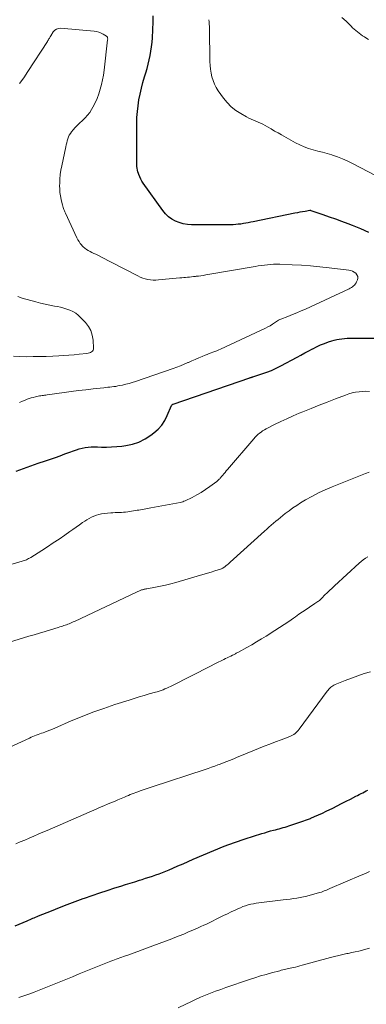
# Model space of a CAD drawing. Units: feet. Extents: x 1960000 to 1965042, y 550000 to 555000.
# Drawn here: x 1960280 to 1960358, y 551819 to 552040 of the extents above; entities that cross this region are included whole.
import ezdxf

# ---------------------------------------------------------------- set-up
doc = ezdxf.new("R2010")
doc.units = ezdxf.units.FT
doc.header["$LTSCALE"] = 100
doc.header["$MEASUREMENT"] = 0
doc.layers.add('CONTOUR INDEX', color=32, linetype='Continuous', lineweight=25)
doc.layers.add('CONTOUR INTERMEDIATE', color=40, linetype='Continuous', lineweight=15)

msp = doc.modelspace()

# ---------------------------------------------------------------- linework, layer by layer
at = {"layer": 'CONTOUR INDEX', "flags": 128}
for points, elevation in [([(1960358.21, 551992.13), (1960356.38, 551992.95), (1960354.52, 551993.71), (1960353.53, 551994.1), (1960352.15, 551994.62), (1960350.76, 551995.14), (1960349.37, 551995.63), (1960347.98, 551996.12), (1960345.23, 551997.05), (1960345.21, 551997.06), (1960345.18, 551997.06), (1960345.16, 551997.07), (1960345.14, 551997.07), (1960345.05, 551997.09), (1960345.03, 551997.09), (1960345, 551997.09), (1960344.98, 551997.09), (1960344.96, 551997.08), (1960343.87, 551996.9), (1960343.31, 551996.81), (1960342.74, 551996.7), (1960342.18, 551996.6), (1960341.62, 551996.48), (1960332.26, 551994.56), (1960331.7, 551994.45), (1960331.14, 551994.34), (1960330.58, 551994.24), (1960330.02, 551994.14), (1960329.45, 551994.06), (1960328.89, 551993.99), (1960328.32, 551993.94), (1960327.76, 551993.9), (1960327.57, 551993.9), (1960326.91, 551993.87), (1960326.25, 551993.86), (1960325.59, 551993.85), (1960324.93, 551993.85), (1960318.4, 551993.89), (1960317.46, 551993.95), (1960316.54, 551994.1), (1960315.64, 551994.36), (1960314.76, 551994.71), (1960313.95, 551995.17), (1960313.19, 551995.7), (1960312.53, 551996.35), (1960311.93, 551997.07), (1960307.53, 552003.25), (1960307.23, 552003.7), (1960306.97, 552004.16), (1960306.74, 552004.65), (1960306.54, 552005.14), (1960306.46, 552005.38), (1960306.34, 552005.77), (1960306.24, 552006.17), (1960306.17, 552006.57), (1960306.12, 552006.98), (1960306.09, 552007.39), (1960306.07, 552007.8), (1960306.06, 552008.21), (1960306.06, 552008.62), (1960306.08, 552016.66), (1960306.12, 552017.99), (1960306.21, 552019.32), (1960306.37, 552020.63), (1960306.58, 552021.95), (1960306.85, 552023.25), (1960307.15, 552024.55), (1960307.48, 552025.83), (1960307.85, 552027.11), (1960308.13, 552028.01), (1960308.4, 552028.97), (1960308.66, 552029.94), (1960308.89, 552030.91), (1960309.1, 552031.89), (1960309.27, 552032.88), (1960309.42, 552033.87), (1960309.51, 552034.87), (1960309.58, 552035.87), (1960309.75, 552039.47), (1960309.78, 552040.81)], 980), ([(1960278.98, 551938.57), (1960280.62, 551939.18), (1960282.27, 551939.77), (1960283.92, 551940.34), (1960285.57, 551940.91), (1960286.73, 551941.29), (1960287.81, 551941.66), (1960288.89, 551942.03), (1960289.96, 551942.42), (1960291.02, 551942.81), (1960291.87, 551943.13), (1960292.52, 551943.35), (1960293.17, 551943.55), (1960293.84, 551943.71), (1960294.51, 551943.84), (1960295.19, 551943.93), (1960295.87, 551943.99), (1960296.55, 551944.02), (1960297.23, 551944.01), (1960298.15, 551943.98), (1960299.29, 551943.96), (1960300.43, 551943.99), (1960301.57, 551944.07), (1960302.71, 551944.19), (1960303.59, 551944.31), (1960305.11, 551944.63), (1960306.57, 551945.1), (1960307.95, 551945.8), (1960309.26, 551946.65), (1960309.93, 551947.16), (1960310.86, 551947.99), (1960311.68, 551948.9), (1960312.36, 551949.93), (1960312.93, 551951.03), (1960313.87, 551953.27), (1960313.9, 551953.32), (1960313.93, 551953.36), (1960313.96, 551953.4), (1960314, 551953.44), (1960314.02, 551953.46), (1960314.07, 551953.5), (1960314.13, 551953.54), (1960314.19, 551953.57), (1960314.26, 551953.6), (1960331.51, 551959.55), (1960331.59, 551959.58), (1960331.67, 551959.61), (1960331.76, 551959.63), (1960331.84, 551959.65), (1960331.93, 551959.68), (1960332.01, 551959.7), (1960332.1, 551959.73), (1960332.18, 551959.75), (1960334.2, 551960.4), (1960335.29, 551960.78), (1960336.35, 551961.2), (1960337.39, 551961.67), (1960338.42, 551962.19), (1960342.1, 551964.16), (1960342.97, 551964.63), (1960343.84, 551965.1), (1960344.7, 551965.57), (1960345.57, 551966.04), (1960345.6, 551966.06), (1960346.46, 551966.5), (1960347.34, 551966.9), (1960348.23, 551967.25), (1960349.14, 551967.57), (1960349.87, 551967.8), (1960350.43, 551967.96), (1960351, 551968.1), (1960351.57, 551968.21), (1960352.16, 551968.3), (1960352.74, 551968.35), (1960353.33, 551968.4), (1960353.91, 551968.43), (1960354.5, 551968.44), (1960362.82, 551968.46)], 980), ([(1960278.78, 551836.44), (1960281.48, 551837.61), (1960281.79, 551837.75), (1960282.1, 551837.89), (1960282.42, 551838.02), (1960282.73, 551838.16), (1960283.05, 551838.3), (1960283.36, 551838.44), (1960283.68, 551838.57), (1960284, 551838.7), (1960286.91, 551839.87), (1960288.69, 551840.57), (1960290.47, 551841.26), (1960292.27, 551841.93), (1960294.06, 551842.58), (1960294.35, 551842.69), (1960296.05, 551843.28), (1960297.75, 551843.86), (1960299.46, 551844.43), (1960301.17, 551844.98), (1960302.49, 551845.39), (1960303.55, 551845.73), (1960304.61, 551846.06), (1960305.67, 551846.39), (1960306.73, 551846.72), (1960307.31, 551846.9), (1960308.08, 551847.14), (1960308.84, 551847.39), (1960309.6, 551847.64), (1960310.36, 551847.9), (1960311.11, 551848.18), (1960311.86, 551848.46), (1960312.61, 551848.76), (1960313.35, 551849.07), (1960314.17, 551849.43), (1960315.32, 551849.93), (1960316.47, 551850.43), (1960317.62, 551850.93), (1960318.77, 551851.43), (1960321.06, 551852.44), (1960323.36, 551853.4), (1960325.69, 551854.33), (1960328.04, 551855.18), (1960330.41, 551855.98), (1960334.17, 551857.19), (1960334.82, 551857.39), (1960335.47, 551857.58), (1960336.13, 551857.77), (1960336.78, 551857.94), (1960337.23, 551858.05), (1960337.66, 551858.16), (1960338.1, 551858.28), (1960338.53, 551858.4), (1960338.96, 551858.53), (1960339.4, 551858.65), (1960339.83, 551858.78), (1960340.26, 551858.92), (1960340.68, 551859.06), (1960341.59, 551859.35), (1960342.47, 551859.65), (1960343.35, 551859.95), (1960344.22, 551860.27), (1960345.08, 551860.6), (1960345.15, 551860.63), (1960346.04, 551860.99), (1960346.92, 551861.37), (1960347.8, 551861.77), (1960348.66, 551862.19), (1960350.11, 551862.92), (1960351.1, 551863.42), (1960352.1, 551863.93), (1960353.09, 551864.43), (1960354.09, 551864.94), (1960355.31, 551865.58), (1960355.69, 551865.77), (1960356.07, 551865.97), (1960356.45, 551866.16), (1960356.83, 551866.36), (1960357.21, 551866.55), (1960357.59, 551866.75), (1960357.97, 551866.94)], 1000)]:
    msp.add_lwpolyline(points, dxfattribs=dict(at, elevation=elevation))
at = {"layer": 'CONTOUR INTERMEDIATE', "flags": 128}
for points, elevation in [([(1960358.15, 552035.52), (1960357.56, 552035.87), (1960357.21, 552036.08), (1960356.8, 552036.34), (1960356.41, 552036.61), (1960356.02, 552036.89), (1960355.65, 552037.19), (1960355.28, 552037.5), (1960354.92, 552037.82), (1960354.57, 552038.14), (1960354.22, 552038.47), (1960353.08, 552039.58), (1960352.15, 552040.45)], 988), ([(1960361.72, 552003.9), (1960354.41, 552007.73), (1960353.35, 552008.25), (1960352.28, 552008.72), (1960351.18, 552009.13), (1960350.06, 552009.5), (1960349.87, 552009.56), (1960348.83, 552009.86), (1960347.8, 552010.16), (1960346.76, 552010.44), (1960345.72, 552010.72), (1960344.69, 552011.04), (1960343.69, 552011.4), (1960342.71, 552011.84), (1960341.75, 552012.32), (1960338.62, 552014.06), (1960337.83, 552014.5), (1960337.04, 552014.94), (1960336.26, 552015.4), (1960335.48, 552015.86), (1960334.92, 552016.19), (1960334.42, 552016.47), (1960333.9, 552016.73), (1960333.38, 552016.96), (1960332.85, 552017.17), (1960332.31, 552017.38), (1960331.78, 552017.61), (1960331.27, 552017.85), (1960330.76, 552018.12), (1960329.43, 552018.86), (1960328.32, 552019.57), (1960327.29, 552020.38), (1960326.38, 552021.31), (1960325.55, 552022.33), (1960324.39, 552023.97), (1960323.93, 552024.71), (1960323.53, 552025.47), (1960323.21, 552026.27), (1960322.95, 552027.09), (1960322.76, 552027.94), (1960322.62, 552028.8), (1960322.54, 552029.66), (1960322.5, 552030.53), (1960322.4, 552037.94), (1960322.39, 552038.44), (1960322.37, 552038.94), (1960322.34, 552039.44), (1960322.3, 552039.94)], 984), ([(1960279.73, 551953.98), (1960280.38, 551954.26), (1960281.04, 551954.54), (1960281.47, 551954.71), (1960281.92, 551954.87), (1960282.38, 551955.02), (1960282.84, 551955.14), (1960283.3, 551955.25), (1960283.67, 551955.33), (1960283.96, 551955.39), (1960284.24, 551955.45), (1960284.53, 551955.49), (1960284.81, 551955.53), (1960285.1, 551955.57), (1960285.38, 551955.61), (1960285.67, 551955.65), (1960285.96, 551955.69), (1960289.74, 551956.23), (1960291.37, 551956.45), (1960293, 551956.67), (1960294.64, 551956.86), (1960296.27, 551957.05), (1960298.65, 551957.3), (1960299.1, 551957.35), (1960299.55, 551957.4), (1960300, 551957.45), (1960300.45, 551957.49), (1960300.9, 551957.55), (1960301.35, 551957.61), (1960301.8, 551957.69), (1960302.24, 551957.77), (1960302.86, 551957.89), (1960303.6, 551958.06), (1960304.35, 551958.25), (1960305.08, 551958.47), (1960305.81, 551958.7), (1960314.24, 551961.6), (1960315.09, 551961.91), (1960315.93, 551962.23), (1960316.76, 551962.58), (1960317.58, 551962.94), (1960317.7, 551962.99), (1960318.46, 551963.34), (1960319.23, 551963.67), (1960320, 551964), (1960320.77, 551964.32), (1960321.47, 551964.61), (1960321.9, 551964.78), (1960322.33, 551964.95), (1960322.76, 551965.11), (1960323.19, 551965.27), (1960323.63, 551965.43), (1960324.05, 551965.6), (1960324.48, 551965.78), (1960324.9, 551965.97), (1960334.96, 551970.68), (1960335.5, 551970.95), (1960336.03, 551971.23), (1960336.55, 551971.55), (1960337.05, 551971.88), (1960337.72, 551972.34), (1960337.89, 551972.45), (1960338.06, 551972.54), (1960338.24, 551972.63), (1960338.42, 551972.71), (1960340.04, 551973.32), (1960341.04, 551973.71), (1960342.03, 551974.11), (1960343, 551974.54), (1960343.98, 551974.97), (1960353.77, 551979.52), (1960354.03, 551979.66), (1960354.29, 551979.8), (1960354.53, 551979.97), (1960354.77, 551980.15), (1960354.98, 551980.36), (1960355.17, 551980.58), (1960355.33, 551980.82), (1960355.46, 551981.08), (1960355.64, 551981.51), (1960355.72, 551981.92), (1960355.7, 551982.3), (1960355.55, 551982.66), (1960355.3, 551982.99), (1960354.94, 551983.26), (1960354.55, 551983.48), (1960354.13, 551983.62), (1960353.69, 551983.72), (1960349.28, 551984.25), (1960347.21, 551984.47), (1960345.14, 551984.66), (1960343.07, 551984.8), (1960340.99, 551984.9), (1960338.24, 551985.01), (1960337.53, 551985.02), (1960336.83, 551985.01), (1960336.13, 551984.98), (1960335.44, 551984.92), (1960334.74, 551984.85), (1960334.04, 551984.76), (1960333.35, 551984.66), (1960332.66, 551984.55), (1960321.56, 551982.61), (1960321.03, 551982.53), (1960320.5, 551982.45), (1960319.98, 551982.38), (1960319.45, 551982.31), (1960319.27, 551982.29), (1960318.83, 551982.25), (1960318.39, 551982.2), (1960317.94, 551982.16), (1960317.5, 551982.11), (1960317.06, 551982.07), (1960316.62, 551982.03), (1960316.18, 551981.99), (1960315.73, 551981.95), (1960310.94, 551981.51), (1960310.34, 551981.48), (1960309.75, 551981.48), (1960309.16, 551981.54), (1960308.57, 551981.62), (1960307.99, 551981.76), (1960307.43, 551981.93), (1960306.88, 551982.15), (1960306.34, 551982.4), (1960300.33, 551985.51), (1960299.61, 551985.88), (1960298.89, 551986.24), (1960298.17, 551986.6), (1960297.45, 551986.96), (1960296.85, 551987.26), (1960296.43, 551987.47), (1960296.01, 551987.68), (1960295.59, 551987.89), (1960295.18, 551988.11), (1960294.79, 551988.36), (1960294.41, 551988.62), (1960294.07, 551988.93), (1960293.75, 551989.27), (1960293.71, 551989.31), (1960293.4, 551989.7), (1960293.12, 551990.1), (1960292.87, 551990.53), (1960292.64, 551990.97), (1960290.06, 551996.51), (1960289.94, 551996.76), (1960289.83, 551997.02), (1960289.72, 551997.28), (1960289.62, 551997.54), (1960289.53, 551997.8), (1960289.44, 551998.07), (1960289.37, 551998.34), (1960289.3, 551998.61), (1960289.08, 551999.59), (1960288.94, 552000.36), (1960288.83, 552001.13), (1960288.78, 552001.91), (1960288.76, 552002.69), (1960288.77, 552003.14), (1960288.81, 552004.15), (1960288.89, 552005.15), (1960289.03, 552006.15), (1960289.22, 552007.14), (1960290.14, 552011.4), (1960290.25, 552011.85), (1960290.35, 552012.29), (1960290.47, 552012.74), (1960290.59, 552013.18), (1960290.74, 552013.61), (1960290.93, 552014.02), (1960291.16, 552014.4), (1960291.43, 552014.77), (1960291.77, 552015.18), (1960292.25, 552015.72), (1960292.74, 552016.25), (1960293.26, 552016.75), (1960293.8, 552017.23), (1960293.93, 552017.34), (1960294.51, 552017.89), (1960295.05, 552018.48), (1960295.52, 552019.12), (1960295.95, 552019.8), (1960296.23, 552020.31), (1960296.73, 552021.27), (1960297.18, 552022.26), (1960297.55, 552023.28), (1960297.89, 552024.31), (1960298.16, 552025.37), (1960298.4, 552026.43), (1960298.58, 552027.5), (1960298.74, 552028.58), (1960299.54, 552035.41), (1960299.55, 552035.53), (1960299.55, 552035.64), (1960299.54, 552035.76), (1960299.52, 552035.88), (1960299.52, 552035.9), (1960299.48, 552035.99), (1960299.44, 552036.08), (1960299.37, 552036.15), (1960299.29, 552036.22), (1960298.54, 552036.67), (1960298.07, 552036.92), (1960297.57, 552037.12), (1960297.06, 552037.25), (1960296.53, 552037.33), (1960288.96, 552038.01), (1960288.47, 552037.97), (1960288.03, 552037.84), (1960287.66, 552037.57), (1960287.33, 552037.21), (1960286.78, 552036.34), (1960286.77, 552036.32), (1960286.76, 552036.31), (1960286.75, 552036.29), (1960286.74, 552036.27), (1960286.7, 552036.2), (1960286.69, 552036.18), (1960286.68, 552036.16), (1960286.67, 552036.14), (1960286.66, 552036.12), (1960286.47, 552035.79), (1960286.36, 552035.61), (1960286.25, 552035.43), (1960286.14, 552035.25), (1960286.02, 552035.07), (1960281.65, 552028.27), (1960280.71, 552026.91), (1960279.71, 552025.6)], 976), ([(1960278.37, 551964.38), (1960279.84, 551964.31), (1960281.32, 551964.27), (1960282.8, 551964.28), (1960284.28, 551964.3), (1960285.76, 551964.34), (1960287.23, 551964.4), (1960288.54, 551964.46), (1960289.69, 551964.52), (1960290.85, 551964.6), (1960292, 551964.7), (1960293.15, 551964.81), (1960294.88, 551964.99), (1960295.16, 551965.03), (1960295.43, 551965.1), (1960295.68, 551965.21), (1960295.93, 551965.34), (1960296.13, 551965.51), (1960296.28, 551965.71), (1960296.35, 551965.94), (1960296.38, 551966.2), (1960296.28, 551967.96), (1960296.1, 551969.07), (1960295.77, 551970.12), (1960295.23, 551971.07), (1960294.55, 551971.97), (1960293.47, 551973.1), (1960292.93, 551973.6), (1960292.36, 551974.04), (1960291.73, 551974.4), (1960291.07, 551974.71), (1960290.38, 551974.96), (1960289.68, 551975.18), (1960288.97, 551975.36), (1960288.25, 551975.52), (1960287.59, 551975.63), (1960286.55, 551975.84), (1960285.5, 551976.06), (1960284.46, 551976.31), (1960283.43, 551976.58), (1960280.33, 551977.42), (1960279.39, 551977.78)], 972), ([(1960277.83, 551917.6), (1960280.32, 551918.33), (1960280.57, 551918.41), (1960280.82, 551918.49), (1960281.07, 551918.59), (1960281.31, 551918.69), (1960281.55, 551918.8), (1960281.79, 551918.92), (1960282.02, 551919.05), (1960282.25, 551919.19), (1960284.73, 551920.75), (1960286.04, 551921.6), (1960287.34, 551922.45), (1960288.63, 551923.33), (1960289.91, 551924.21), (1960291.02, 551924.99), (1960291.74, 551925.5), (1960292.47, 551926), (1960293.2, 551926.5), (1960293.92, 551927), (1960294.4, 551927.33), (1960294.9, 551927.65), (1960295.41, 551927.95), (1960295.94, 551928.21), (1960296.47, 551928.46), (1960297.03, 551928.67), (1960297.59, 551928.84), (1960298.16, 551928.96), (1960298.74, 551929.04), (1960300.26, 551929.18), (1960300.74, 551929.22), (1960301.21, 551929.25), (1960301.69, 551929.27), (1960302.16, 551929.28), (1960302.64, 551929.29), (1960303.11, 551929.32), (1960303.58, 551929.37), (1960304.05, 551929.43), (1960306.17, 551929.77), (1960306.56, 551929.84), (1960306.95, 551929.9), (1960307.33, 551929.96), (1960307.72, 551930.03), (1960308.11, 551930.09), (1960308.49, 551930.16), (1960308.88, 551930.23), (1960309.27, 551930.3), (1960315.8, 551931.53), (1960316.1, 551931.6), (1960316.4, 551931.68), (1960316.69, 551931.79), (1960316.97, 551931.91), (1960318.52, 551932.68), (1960319.54, 551933.22), (1960320.55, 551933.79), (1960321.52, 551934.42), (1960322.46, 551935.09), (1960324.04, 551936.26), (1960324.18, 551936.38), (1960324.32, 551936.49), (1960324.45, 551936.61), (1960324.59, 551936.74), (1960324.71, 551936.87), (1960324.84, 551937), (1960324.96, 551937.14), (1960325.07, 551937.27), (1960325.38, 551937.65), (1960325.65, 551937.97), (1960325.92, 551938.29), (1960326.19, 551938.62), (1960326.46, 551938.94), (1960332.35, 551945.84), (1960332.65, 551946.17), (1960332.96, 551946.49), (1960333.29, 551946.79), (1960333.63, 551947.08), (1960333.99, 551947.35), (1960334.35, 551947.61), (1960334.74, 551947.84), (1960335.13, 551948.05), (1960337.05, 551949.01), (1960338.42, 551949.68), (1960339.8, 551950.33), (1960341.19, 551950.95), (1960342.59, 551951.55), (1960343.41, 551951.89), (1960345.22, 551952.64), (1960347.05, 551953.38), (1960348.87, 551954.09), (1960350.71, 551954.8), (1960352.96, 551955.66), (1960353.7, 551955.91), (1960354.46, 551956.13), (1960355.23, 551956.29), (1960356.01, 551956.41), (1960356.79, 551956.47), (1960357.57, 551956.49), (1960358.36, 551956.44)], 984), ([(1960274.26, 551899.2), (1960281.85, 551901.48), (1960283.05, 551901.85), (1960284.26, 551902.21), (1960285.47, 551902.58), (1960286.67, 551902.94), (1960288.46, 551903.48), (1960288.77, 551903.58), (1960289.08, 551903.68), (1960289.4, 551903.78), (1960289.71, 551903.88), (1960289.73, 551903.88), (1960290.03, 551903.99), (1960290.33, 551904.09), (1960290.63, 551904.2), (1960290.93, 551904.32), (1960291.22, 551904.44), (1960291.51, 551904.57), (1960291.81, 551904.7), (1960292.09, 551904.83), (1960306.19, 551911.5), (1960306.35, 551911.58), (1960306.51, 551911.65), (1960306.67, 551911.72), (1960306.84, 551911.78), (1960307, 551911.84), (1960307.17, 551911.9), (1960307.34, 551911.95), (1960307.51, 551911.99), (1960307.56, 551912), (1960307.75, 551912.04), (1960307.95, 551912.09), (1960308.14, 551912.12), (1960308.34, 551912.16), (1960310.27, 551912.51), (1960311.42, 551912.74), (1960312.57, 551912.99), (1960313.71, 551913.28), (1960314.85, 551913.59), (1960320.41, 551915.19), (1960321.2, 551915.43), (1960322, 551915.67), (1960322.79, 551915.91), (1960323.58, 551916.16), (1960324.9, 551916.58), (1960325.03, 551916.63), (1960325.15, 551916.67), (1960325.27, 551916.73), (1960325.4, 551916.79), (1960325.51, 551916.85), (1960325.63, 551916.92), (1960325.74, 551917), (1960325.84, 551917.08), (1960326.12, 551917.3), (1960326.37, 551917.5), (1960326.61, 551917.71), (1960326.85, 551917.91), (1960327.08, 551918.12), (1960334.76, 551925.09), (1960335.26, 551925.54), (1960335.76, 551925.99), (1960336.27, 551926.43), (1960336.78, 551926.87), (1960337.29, 551927.31), (1960337.81, 551927.74), (1960338.33, 551928.17), (1960338.86, 551928.59), (1960339.45, 551929.06), (1960340.28, 551929.69), (1960341.13, 551930.31), (1960342, 551930.89), (1960342.89, 551931.44), (1960343.96, 551932.09), (1960345.42, 551932.91), (1960346.9, 551933.69), (1960348.41, 551934.39), (1960349.95, 551935.05), (1960356.72, 551937.74), (1960357.49, 551938.04), (1960358.28, 551938.31)], 988), ([(1960267.53, 551872.06), (1960281.98, 551878.63), (1960282.36, 551878.8), (1960282.74, 551878.96), (1960283.13, 551879.12), (1960283.52, 551879.26), (1960283.91, 551879.41), (1960284.3, 551879.55), (1960284.69, 551879.7), (1960285.08, 551879.84), (1960285.43, 551879.97), (1960285.99, 551880.19), (1960286.56, 551880.41), (1960287.12, 551880.64), (1960287.67, 551880.87), (1960291.38, 551882.47), (1960293.8, 551883.47), (1960296.24, 551884.43), (1960298.71, 551885.31), (1960301.19, 551886.16), (1960304.35, 551887.18), (1960305.48, 551887.54), (1960306.6, 551887.89), (1960307.73, 551888.22), (1960308.87, 551888.54), (1960310.26, 551888.93), (1960310.7, 551889.05), (1960311.13, 551889.19), (1960311.56, 551889.34), (1960311.99, 551889.5), (1960312.42, 551889.67), (1960312.84, 551889.85), (1960313.25, 551890.04), (1960313.66, 551890.24), (1960318.52, 551892.68), (1960319.84, 551893.35), (1960321.16, 551894.01), (1960322.47, 551894.67), (1960323.79, 551895.34), (1960325.66, 551896.28), (1960326.04, 551896.47), (1960326.42, 551896.66), (1960326.8, 551896.85), (1960327.18, 551897.04), (1960327.62, 551897.25), (1960327.78, 551897.33), (1960327.94, 551897.41), (1960328.11, 551897.49), (1960328.27, 551897.58), (1960328.43, 551897.66), (1960328.59, 551897.75), (1960328.75, 551897.83), (1960328.91, 551897.92), (1960330.81, 551898.97), (1960331.92, 551899.59), (1960333.01, 551900.23), (1960334.1, 551900.88), (1960335.18, 551901.54), (1960337.12, 551902.76), (1960338.17, 551903.43), (1960339.21, 551904.12), (1960340.24, 551904.82), (1960341.26, 551905.54), (1960341.72, 551905.87), (1960342.51, 551906.43), (1960343.3, 551906.98), (1960344.1, 551907.52), (1960344.91, 551908.06), (1960346.1, 551908.85), (1960346.31, 551908.98), (1960346.52, 551909.12), (1960346.72, 551909.27), (1960346.92, 551909.41), (1960347.12, 551909.56), (1960347.32, 551909.72), (1960347.5, 551909.89), (1960347.68, 551910.06), (1960348.36, 551910.76), (1960348.88, 551911.28), (1960349.41, 551911.79), (1960349.94, 551912.3), (1960350.48, 551912.8), (1960356.04, 551917.9), (1960356.49, 551918.29), (1960356.97, 551918.67), (1960357.46, 551919.01), (1960357.97, 551919.34)], 992), ([(1960278.91, 551854.9), (1960279.91, 551855.32), (1960280.91, 551855.74), (1960281.9, 551856.16), (1960281.93, 551856.17), (1960282.94, 551856.61), (1960283.94, 551857.04), (1960284.95, 551857.48), (1960285.96, 551857.91), (1960297.1, 551862.77), (1960297.69, 551863.02), (1960298.28, 551863.27), (1960298.87, 551863.52), (1960299.47, 551863.76), (1960300.06, 551864.01), (1960300.65, 551864.25), (1960301.25, 551864.5), (1960301.84, 551864.75), (1960302.94, 551865.22), (1960303.36, 551865.4), (1960303.78, 551865.58), (1960304.2, 551865.75), (1960304.62, 551865.93), (1960305.05, 551866.11), (1960305.47, 551866.27), (1960305.9, 551866.43), (1960306.33, 551866.59), (1960306.82, 551866.76), (1960307.5, 551866.99), (1960308.17, 551867.22), (1960308.85, 551867.45), (1960309.53, 551867.68), (1960321.42, 551871.58), (1960322.15, 551871.83), (1960322.87, 551872.07), (1960323.59, 551872.33), (1960324.31, 551872.6), (1960324.58, 551872.69), (1960325.16, 551872.91), (1960325.75, 551873.14), (1960326.33, 551873.37), (1960326.91, 551873.61), (1960327.48, 551873.84), (1960328.06, 551874.08), (1960328.64, 551874.32), (1960329.22, 551874.56), (1960333.4, 551876.27), (1960334.67, 551876.79), (1960335.95, 551877.29), (1960337.24, 551877.79), (1960338.52, 551878.27), (1960340.47, 551878.99), (1960340.78, 551879.12), (1960341.08, 551879.27), (1960341.36, 551879.45), (1960341.63, 551879.65), (1960341.89, 551879.87), (1960342.13, 551880.1), (1960342.35, 551880.35), (1960342.56, 551880.61), (1960348.87, 551889.15), (1960349.05, 551889.38), (1960349.24, 551889.61), (1960349.45, 551889.82), (1960349.66, 551890.03), (1960349.89, 551890.22), (1960350.13, 551890.39), (1960350.38, 551890.54), (1960350.65, 551890.66), (1960352.9, 551891.57), (1960354.31, 551892.11), (1960355.72, 551892.62), (1960357.15, 551893.1), (1960358.6, 551893.54)], 996), ([(1960279.56, 551820.37), (1960280.72, 551820.76), (1960281.86, 551821.16), (1960283, 551821.58), (1960284.14, 551822.03), (1960285.26, 551822.48), (1960286.39, 551822.93), (1960287.52, 551823.39), (1960288.65, 551823.85), (1960291.62, 551825.05), (1960293.13, 551825.66), (1960294.64, 551826.27), (1960296.15, 551826.88), (1960297.66, 551827.48), (1960299.9, 551828.37), (1960300.29, 551828.53), (1960300.69, 551828.68), (1960301.09, 551828.83), (1960301.49, 551828.98), (1960301.89, 551829.13), (1960302.29, 551829.27), (1960302.69, 551829.41), (1960303.1, 551829.56), (1960304.3, 551829.98), (1960305.3, 551830.34), (1960306.3, 551830.7), (1960307.3, 551831.06), (1960308.29, 551831.44), (1960312.57, 551833.05), (1960313.59, 551833.44), (1960314.6, 551833.84), (1960315.61, 551834.24), (1960316.63, 551834.64), (1960317.57, 551835.03), (1960318.11, 551835.25), (1960318.64, 551835.47), (1960319.17, 551835.7), (1960319.7, 551835.94), (1960319.88, 551836.02), (1960320.49, 551836.3), (1960321.11, 551836.59), (1960321.72, 551836.88), (1960322.33, 551837.18), (1960324.7, 551838.35), (1960325.57, 551838.78), (1960326.43, 551839.2), (1960327.3, 551839.61), (1960328.18, 551840.02), (1960328.8, 551840.31), (1960329.37, 551840.55), (1960329.94, 551840.78), (1960330.52, 551840.98), (1960331.11, 551841.17), (1960331.71, 551841.32), (1960332.31, 551841.45), (1960332.91, 551841.56), (1960333.52, 551841.65), (1960338.99, 551842.3), (1960339.75, 551842.39), (1960340.51, 551842.49), (1960341.27, 551842.6), (1960342.02, 551842.71), (1960342.78, 551842.83), (1960343.53, 551842.98), (1960344.27, 551843.15), (1960345.01, 551843.34), (1960346.87, 551843.87), (1960347.21, 551843.96), (1960347.54, 551844.07), (1960347.87, 551844.19), (1960348.19, 551844.31), (1960348.52, 551844.44), (1960348.84, 551844.57), (1960349.16, 551844.71), (1960349.48, 551844.84), (1960356.48, 551847.84), (1960357.44, 551848.25), (1960358.39, 551848.67)], 1004), ([(1960315.41, 551818.03), (1960317.12, 551818.9), (1960318.21, 551819.44), (1960319.3, 551819.96), (1960320.41, 551820.45), (1960321.53, 551820.91), (1960322.66, 551821.35), (1960323.8, 551821.78), (1960324.94, 551822.2), (1960326.08, 551822.6), (1960331.39, 551824.42), (1960332.62, 551824.83), (1960333.86, 551825.22), (1960335.11, 551825.58), (1960336.37, 551825.92), (1960338.22, 551826.4), (1960338.55, 551826.49), (1960338.89, 551826.57), (1960339.22, 551826.65), (1960339.56, 551826.72), (1960339.9, 551826.79), (1960340.24, 551826.86), (1960340.57, 551826.94), (1960340.91, 551827.02), (1960341.24, 551827.1), (1960341.73, 551827.23), (1960342.23, 551827.35), (1960342.73, 551827.48), (1960343.23, 551827.62), (1960349.6, 551829.33), (1960350.52, 551829.57), (1960351.44, 551829.81), (1960352.37, 551830.02), (1960353.3, 551830.23), (1960353.55, 551830.28), (1960354.36, 551830.46), (1960355.16, 551830.64), (1960355.96, 551830.82), (1960356.75, 551831.01), (1960357.55, 551831.22), (1960358.34, 551831.43)], 1008)]:
    msp.add_lwpolyline(points, dxfattribs=dict(at, elevation=elevation))

doc.saveas('drawing.dxf')
